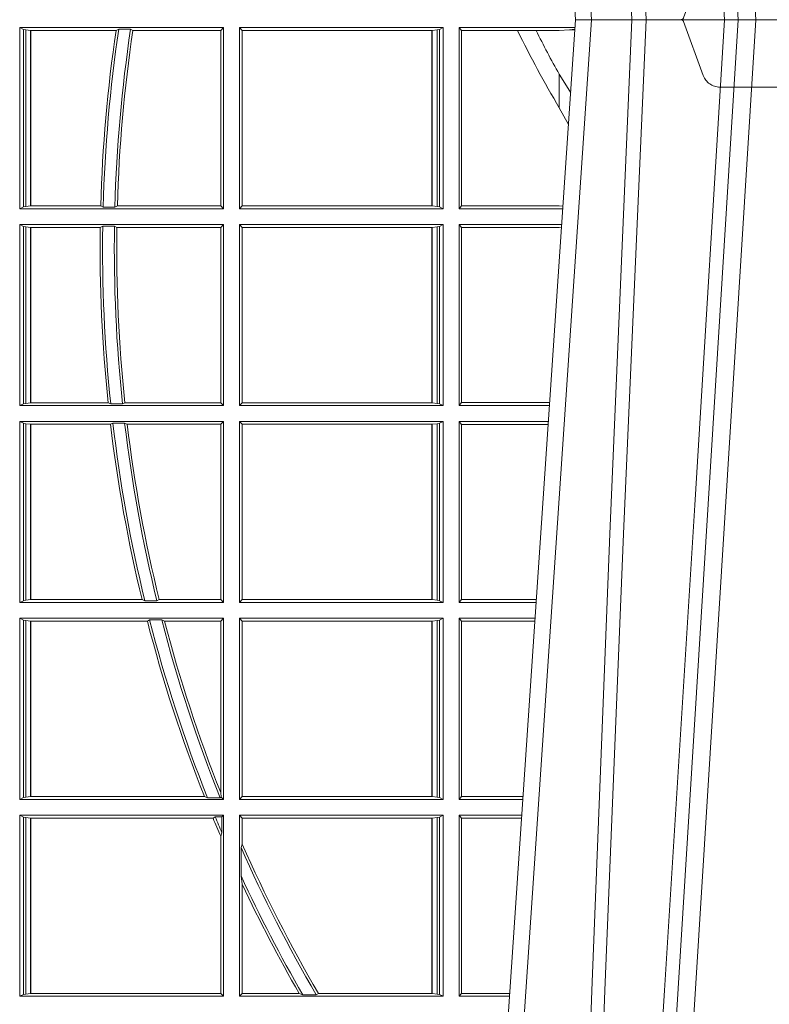
# Model space of a CAD drawing. Units: millimetres. Extents: x 0 to 21000, y 0 to 14850.
# Drawn here: x 6139 to 6267, y 4574 to 4742 of the extents above; entities that cross this region are included whole.
import ezdxf

# ---------------------------------------------------------------- set-up
doc = ezdxf.new("R2010")
doc.units = ezdxf.units.MM
doc.header["$LTSCALE"] = 333.33333
doc.linetypes.add('VERDECKT2', pattern=[4.762499999999999, 3.175, -1.5875])
doc.layers.add('FRW-Rifi ST', color=124, linetype='Continuous', lineweight=5, transparency=0.5)

# ---------------------------------------------------------------- blocks, each defined once
blk = doc.blocks.new('ST-Block_UT')
at = {"color": 0, "linetype": 'Continuous'}
for p, q in [((-0.1921638041735036, -0.2714999980891264), (-0.1737499922514871, -2.947132315966883e-09)), ((-0.09974999129801176, -2.947132315966883e-09), (-0.1737499922515156, -2.947132315966883e-09))]:
    blk.add_line(p, q, dxfattribs=at)
at = {"color": 0, "linetype": 'Continuous', "lineweight": 0}
for p, q in [((-0.1710177451375046, -2.947132315966883e-09), (-0.1901097685100126, -0.2814999960031344)), ((-0.1641051411629917, -0.2914999976421484), (-0.1459890395404955, -2.947132315966883e-09)), ((-0.1430073022845022, -2.947132315966883e-09), (-0.1611234039069984, -0.2914999976421484))]:
    blk.add_line(p, q, dxfattribs=at)
at = {"color": 0, "linetype": 'VERDECKT2', "lineweight": 5, "ltscale": 0.1}
blk.add_lwpolyline([(-0.1177138061750043, 3.251869884479675e-09, -0.3152987888776895), (-0.1181836515665111, 0.0003289848898759828), (-0.1215311123906417, 0.009526063681846608, 0.3152987888791577), (-0.1243501902530113, 0.01150000325188216), (-0.149149775176511, 0.01150000325188216, 0.3152987888791579), (-0.1519688457250084, 0.00952607098585645), (-0.1553163129441089, 0.0003289931802044066, -0.3152987888776896), (-0.1557861592544896, 3.251869884479675e-09)], format="xyb", dxfattribs=at)
at = {"color": 0, "linetype": 'Continuous', "lineweight": 0}
for points in [[(-0.175101408362508, -0.2814999960031344), (-0.170969957113499, -0.1656839728021282), (-0.1679079175000027, -0.08773574527762662), (-0.1641558945179895, -2.947132315966883e-09)], [(-0.1617010623220096, -2.947132315966883e-09), (-0.1655883431434972, -0.08773574527762662), (-0.1687576711179872, -0.1656839728021282), (-0.1730309218170021, -0.2814999960031344)], [(-0.1660750001670124, -0.2841802864936369), (-0.1634931355715139, -0.2436380117801491), (-0.1585690319539879, -0.1656835704711455), (-0.1533957511190067, -0.08283865746514607), (-0.1483126223089926, -2.947132315966883e-09)]]:
    blk.add_lwpolyline(points, dxfattribs=at)
blk = doc.blocks.new('ST-Block_SeitGitt')
at = {"color": 0, "linetype": 'Continuous', "lineweight": 0}
for p, q in [((0.1313500046730098, -0.001349996783147844), (0.1313500046730098, -0.03224999504939774)), ((0.1313500046730098, -0.001349996783147844), (0.1661499977111873, -0.001349996783147844)), ((0.1319748401641903, -0.00166203955498645), (0.1313500046730098, -0.001349996783147844)), ((0.1319748401641903, -0.03193795355812767), (0.1319748401641903, -0.00166203955498645)), ((0.1319748401641903, -0.00166203955498645), (0.1323715388774929, -0.001735919512185546)), ((0.148258680105215, -0.001629362938302847), (0.1478035688400325, -0.001838887467357608)), ((0.148258680105215, -0.001629362938302847), (0.1502807825803814, -0.001629362938302847)), ((0.1506737112999019, -0.001838887467357608), (0.1502807825803814, -0.001629362938302847)), ((0.1661499977111873, -0.001349996783147844), (0.1656611055135784, -0.001838887467357608)), ((0.1661499977111873, -0.001349996783147844), (0.1661499977111873, -0.03224999504939774)), ((0.1688499987125454, -0.001349996783147844), (0.1688499987125454, -0.03224999504939774)), ((0.203650006651884, -0.001349996783147844), (0.1688499987125454, -0.001349996783147844)), ((0.1688499987125454, -0.001349996783147844), (0.1693388909101543, -0.001838887467357608)), ((0.2030251562595424, -0.00166203955498645), (0.202628472447401, -0.001735919512185546)), ((0.2030251562595424, -0.00166203955498645), (0.203650006651884, -0.001349996783147844)), ((0.2030251562595424, -0.03193795355812767), (0.2030251562595424, -0.00166203955498645)), ((0.203650006651884, -0.001349996783147844), (0.203650006651884, -0.03224999504939774)), ((0.2063499927520809, -0.001349996783147844), (0.2261584477741394, -0.001349996783147844)), ((0.2063499927520809, -0.001349996783147844), (0.2063499927520809, -0.03224999504939774)), ((0.2063499927520809, -0.001349996783147844), (0.206769564747816, -0.001853830770897957)), ((0.2251949846744594, -0.0017073004351289), (0.2261395942902027, -0.001627979465098406)), ((0.1323715388774929, -0.001735919512185546), (0.1332243919372615, -0.001838887467357608)), ((0.1323715388774929, -0.03186407360092858), (0.1323715388774929, -0.001735919512185546)), ((0.1332243919372615, -0.001838887467357608), (0.1332695722580013, -0.001838887467357608)), ((0.1332243919372615, -0.001838887467357608), (0.1332243919372615, -0.03176110657707909)), ((0.1332695722580013, -0.001838887467357608), (0.1478035688400325, -0.001838887467357608)), ((0.1332695722580013, -0.03176110657707909), (0.1332695722580013, -0.001838887467357608)), ((0.1506737112999019, -0.001838887467357608), (0.1656611055135784, -0.001838887467357608)), ((0.1656611055135784, -0.001838887467357608), (0.1656611055135784, -0.03176110657707909)), ((0.1693388909101543, -0.001838887467357608), (0.1693388909101543, -0.03176110657707909)), ((0.2017304390668926, -0.001838887467357608), (0.1693388909101543, -0.001838887467357608)), ((0.2017756044864711, -0.001838887467357608), (0.2017304390668926, -0.001838887467357608)), ((0.2017304390668926, -0.03176110657707909), (0.2017304390668926, -0.001838887467357608)), ((0.202628472447401, -0.001735919512185546), (0.2017756044864711, -0.001838887467357608)), ((0.2017756044864711, -0.001838887467357608), (0.2017756044864711, -0.03176110657707909)), ((0.202628472447401, -0.03186407360092858), (0.202628472447401, -0.001735919512185546)), ((0.206769564747816, -0.001853830770897957), (0.2163219988346157, -0.001853830770897957)), ((0.206769564747816, -0.03174616443769196), (0.206769564747816, -0.001853830770897957)), ((0.2163219988346157, -0.001853830770897957), (0.2194949179887828, -0.001853830770897957)), ((0.2194949179887828, -0.001853830770897957), (0.2234499990940151, -0.001853830770897957)), ((0.2234499990940151, -0.001853830770897957), (0.2251949846744594, -0.0017073004351289)), ((0.22613277119072, -0.001728581745226165), (0.2251949846744594, -0.0017073004351289)), ((0.2234499990940151, -0.009318872828345093), (0.2234499990940151, -0.01502943458811501)), ((0.2234499990940151, -0.01502943458811501), (0.2250375081002289, -0.01787754237264494)), ((0.1319748401641903, -0.03193795355812767), (0.1323715388774929, -0.03186407360092858)), ((0.1323715388774929, -0.03186407360092858), (0.1332243919372615, -0.03176110657707909)), ((0.1332243919372615, -0.03176110657707909), (0.1332695722580013, -0.03176110657707909)), ((0.1332695722580013, -0.03176110657707909), (0.1451832294464168, -0.03176110657707909)), ((0.1455970942974147, -0.03197063180462578), (0.1451832294464168, -0.03176110657707909)), ((0.1480235099792537, -0.03176110657707909), (0.1475978732109127, -0.03197063180462578)), ((0.1480235099792537, -0.03176110657707909), (0.1656611055135784, -0.03176110657707909)), ((0.1661499977111873, -0.03224999504939774), (0.1656611055135784, -0.03176110657707909)), ((0.1688499987125454, -0.03224999504939774), (0.1693388909101543, -0.03176110657707909)), ((0.2017304390668926, -0.03176110657707909), (0.1693388909101543, -0.03176110657707909)), ((0.2017756044864711, -0.03176110657707909), (0.2017304390668926, -0.03176110657707909)), ((0.202628472447401, -0.03186407360092858), (0.2017756044864711, -0.03176110657707909)), ((0.2030251562595424, -0.03193795355812767), (0.202628472447401, -0.03186407360092858)), ((0.2063499927520809, -0.03224999504939774), (0.206769564747816, -0.03174616443769196)), ((0.206769564747816, -0.03174616443769196), (0.2234499990940151, -0.03174616443769196)), ((0.2234499990940151, -0.03174616443769196), (0.2240932399980409, -0.03180017752538333)), ((0.1319748401641903, -0.03193795355812767), (0.1313500046730098, -0.03224999504939774)), ((0.1313500046730098, -0.03224999504939774), (0.1661499977111873, -0.03224999504939774)), ((0.1455970942974147, -0.03197063180462578), (0.1475978732109127, -0.03197063180462578)), ((0.203650006651884, -0.03224999504939774), (0.1688499987125454, -0.03224999504939774)), ((0.2030251562595424, -0.03193795355812767), (0.203650006651884, -0.03224999504939774)), ((0.2063499927520809, -0.03224999504939774), (0.2240627322432545, -0.03224999504939774)), ((0.1313500046730098, -0.03494999605075577), (0.1313500046730098, -0.06584999385134438)), ((0.1313500046730098, -0.03494999605075577), (0.1661499977111873, -0.03494999605075577)), ((0.1319748401641903, -0.03526204126731614), (0.1313500046730098, -0.03494999605075577)), ((0.1319748401641903, -0.06553795608536461), (0.1319748401641903, -0.03526204126731614)), ((0.1319748401641903, -0.03526204126731614), (0.1323715388774929, -0.03533592122451523)), ((0.1455279231071529, -0.03522936302081803), (0.1451053261756954, -0.03543888824836472)), ((0.1455279231071529, -0.03522936302081803), (0.1475281655788478, -0.03522936302081803)), ((0.1479447126388607, -0.03543888824836472), (0.1475281655788478, -0.03522936302081803)), ((0.1661499977111873, -0.03494999605075577), (0.1656611055135784, -0.03543888824836472)), ((0.1661499977111873, -0.03494999605075577), (0.1661499977111873, -0.06584999385134438)), ((0.1688499987125454, -0.03494999605075577), (0.1688499987125454, -0.06584999385134438)), ((0.203650006651884, -0.03494999605075577), (0.1688499987125454, -0.03494999605075577)), ((0.1688499987125454, -0.03494999605075577), (0.1693388909101543, -0.03543888824836472)), ((0.2030251562595424, -0.03526204126731614), (0.202628472447401, -0.03533592122451523)), ((0.2030251562595424, -0.03526204126731614), (0.203650006651884, -0.03494999605075577)), ((0.2030251562595424, -0.06553795608536461), (0.2030251562595424, -0.03526204126731614)), ((0.203650006651884, -0.03494999605075577), (0.203650006651884, -0.06584999385134438)), ((0.2063499927520809, -0.03494999605075577), (0.2238796113904868, -0.03494999605075577)), ((0.2063499927520809, -0.03494999605075577), (0.2063499927520809, -0.06584999385134438)), ((0.2063499927520809, -0.03494999605075577), (0.206769564747816, -0.03545383038775185)), ((0.1323715388774929, -0.03533592122451523), (0.1332243919372615, -0.03543888824836472)), ((0.1323715388774929, -0.06546407612816552), (0.1323715388774929, -0.03533592122451523)), ((0.1332243919372615, -0.03543888824836472), (0.1332695722580013, -0.03543888824836472)), ((0.1332243919372615, -0.03543888824836472), (0.1332243919372615, -0.06536110910431603)), ((0.1332695722580013, -0.03543888824836472), (0.1451053261756954, -0.03543888824836472)), ((0.1332695722580013, -0.06536110910431603), (0.1332695722580013, -0.03543888824836472)), ((0.1479447126388607, -0.03543888824836472), (0.1656611055135784, -0.03543888824836472)), ((0.1656611055135784, -0.03543888824836472), (0.1656611055135784, -0.06536110910431603)), ((0.2017304390668926, -0.03543888824836472), (0.1693388909101543, -0.03543888824836472)), ((0.1693388909101543, -0.03543888824836472), (0.1693388909101543, -0.06536110910431603)), ((0.2017756044864711, -0.03543888824836472), (0.2017304390668926, -0.03543888824836472)), ((0.2017304390668926, -0.06536110910431603), (0.2017304390668926, -0.03543888824836472)), ((0.202628472447401, -0.03533592122451523), (0.2017756044864711, -0.03543888824836472)), ((0.2017756044864711, -0.03543888824836472), (0.2017756044864711, -0.06536110910431603)), ((0.202628472447401, -0.06546407612816552), (0.202628472447401, -0.03533592122451523)), ((0.206769564747816, -0.0653461632396386), (0.206769564747816, -0.03545383038775185)), ((0.206769564747816, -0.03545383038775185), (0.2234499990940151, -0.03545383038775185)), ((0.2234499990940151, -0.03545383038775185), (0.2238477051016332, -0.03542043407315987)), ((0.1319748401641903, -0.06553795608536461), (0.1323715388774929, -0.06546407612816552)), ((0.1323715388774929, -0.06546407612816552), (0.1332243919372615, -0.06536110910431603)), ((0.1332243919372615, -0.06536110910431603), (0.1332695722580013, -0.06536110910431603)), ((0.1332695722580013, -0.06536110910431603), (0.1464470863342342, -0.06536110910431603)), ((0.146890842914587, -0.06557062688128212), (0.1464470863342342, -0.06536110910431603)), ((0.1493017017841396, -0.06536110910431603), (0.1489019036293087, -0.06557062688128212)), ((0.1493017017841396, -0.06536110910431603), (0.1656611055135784, -0.06536110910431603)), ((0.1661499977111873, -0.06584999385134438), (0.1656611055135784, -0.06536110910431603)), ((0.1688499987125454, -0.06584999385134438), (0.1693388909101543, -0.06536110910431603)), ((0.2017304390668926, -0.06536110910431603), (0.1693388909101543, -0.06536110910431603)), ((0.2017756044864711, -0.06536110910431603), (0.2017304390668926, -0.06536110910431603)), ((0.202628472447401, -0.06546407612816552), (0.2017756044864711, -0.06536110910431603)), ((0.2030251562595424, -0.06553795608536461), (0.202628472447401, -0.06546407612816552)), ((0.2063499927520809, -0.06584999385134438), (0.206769564747816, -0.0653461632396386)), ((0.206769564747816, -0.0653461632396386), (0.2218180669493108, -0.0653461632396386)), ((0.1319748401641903, -0.06553795608536461), (0.1313500046730098, -0.06584999385134438)), ((0.1313500046730098, -0.06584999385134438), (0.1661499977111873, -0.06584999385134438)), ((0.146890842914587, -0.06557062688128212), (0.1489019036293087, -0.06557062688128212)), ((0.203650006651884, -0.06584999385134438), (0.1688499987125454, -0.06584999385134438)), ((0.2030251562595424, -0.06553795608536461), (0.203650006651884, -0.06584999385134438)), ((0.2063499927520809, -0.06584999385134438), (0.22178389589115, -0.06584999385134438)), ((0.1313500046730098, -0.06854999485270241), (0.1661499977111873, -0.06854999485270241)), ((0.1313500046730098, -0.06854999485270241), (0.1313500046730098, -0.09944999637858132)), ((0.1319748401641903, -0.06886204006926278), (0.1313500046730098, -0.06854999485270241)), ((0.1319748401641903, -0.06886204006926278), (0.1323715388774929, -0.06893592002646187)), ((0.1319748401641903, -0.09913795116202095), (0.1319748401641903, -0.06886204006926278)), ((0.1472541630268154, -0.06882936182276467), (0.146856480836874, -0.06903888705031136)), ((0.1472541630268154, -0.06882936182276467), (0.1492681443691311, -0.06882936182276467)), ((0.1497157454490718, -0.06903888705031136), (0.1492681443691311, -0.06882936182276467)), ((0.1661499977111873, -0.06854999485270241), (0.1656611055135784, -0.06903888705031136)), ((0.1661499977111873, -0.06854999485270241), (0.1661499977111873, -0.09944999637858132)), ((0.203650006651884, -0.06854999485270241), (0.1688499987125454, -0.06854999485270241)), ((0.1688499987125454, -0.06854999485270241), (0.1688499987125454, -0.09944999637858132)), ((0.1688499987125454, -0.06854999485270241), (0.1693388909101543, -0.06903888705031136)), ((0.2030251562595424, -0.06886204006926278), (0.202628472447401, -0.06893592002646187)), ((0.2030251562595424, -0.06886204006926278), (0.203650006651884, -0.06854999485270241)), ((0.2030251562595424, -0.09913795116202095), (0.2030251562595424, -0.06886204006926278)), ((0.203650006651884, -0.06854999485270241), (0.203650006651884, -0.09944999637858132)), ((0.2063499927520809, -0.06854999485270241), (0.2216007750383824, -0.06854999485270241)), ((0.2063499927520809, -0.06854999485270241), (0.2063499927520809, -0.09944999637858132)), ((0.2063499927520809, -0.06854999485270241), (0.206769564747816, -0.06905383291498879)), ((0.1323715388774929, -0.06893592002646187), (0.1332243919372615, -0.06903888705031136)), ((0.1323715388774929, -0.09906407120482186), (0.1323715388774929, -0.06893592002646187)), ((0.1332243919372615, -0.06903888705031136), (0.1332695722580013, -0.06903888705031136)), ((0.1332243919372615, -0.06903888705031136), (0.1332243919372615, -0.09896110418097237)), ((0.1332695722580013, -0.06903888705031136), (0.146856480836874, -0.06903888705031136)), ((0.1332695722580013, -0.09896110418097237), (0.1332695722580013, -0.06903888705031136)), ((0.1497157454490718, -0.06903888705031136), (0.1656611055135784, -0.06903888705031136)), ((0.1656611055135784, -0.06903888705031136), (0.1656611055135784, -0.09896110418097237)), ((0.2017304390668926, -0.06903888705031136), (0.1693388909101543, -0.06903888705031136)), ((0.1693388909101543, -0.06903888705031136), (0.1693388909101543, -0.09896110418097237)), ((0.2017756044864711, -0.06903888705031136), (0.2017304390668926, -0.06903888705031136)), ((0.2017304390668926, -0.09896110418097237), (0.2017304390668926, -0.06903888705031136)), ((0.202628472447401, -0.06893592002646187), (0.2017756044864711, -0.06903888705031136)), ((0.2017756044864711, -0.06903888705031136), (0.2017756044864711, -0.09896110418097237)), ((0.202628472447401, -0.09906407120482186), (0.202628472447401, -0.06893592002646187)), ((0.206769564747816, -0.06905383291498879), (0.2215666034749404, -0.06905383291498879)), ((0.206769564747816, -0.09894616576687554), (0.206769564747816, -0.06905383291498879)), ((0.1319748401641903, -0.09913795116202095), (0.1323715388774929, -0.09906407120482186)), ((0.1323715388774929, -0.09906407120482186), (0.1332243919372615, -0.09896110418097237)), ((0.1332243919372615, -0.09896110418097237), (0.1332695722580013, -0.09896110418097237)), ((0.1332695722580013, -0.09896110418097237), (0.1522326707840023, -0.09896110418097237)), ((0.1527152597904262, -0.09917062940851906), (0.1522326707840023, -0.09896110418097237)), ((0.1551547139883098, -0.09896110418097237), (0.1547740936279354, -0.09917062940851906)), ((0.1551547139883098, -0.09896110418097237), (0.1656611055135784, -0.09896110418097237)), ((0.1661499977111873, -0.09944999637858132), (0.1656611055135784, -0.09896110418097237)), ((0.1688499987125454, -0.09944999637858132), (0.1693388909101543, -0.09896110418097237)), ((0.2017304390668926, -0.09896110418097237), (0.1693388909101543, -0.09896110418097237)), ((0.2017756044864711, -0.09896110418097237), (0.2017304390668926, -0.09896110418097237)), ((0.202628472447401, -0.09906407120482186), (0.2017756044864711, -0.09896110418097237)), ((0.2030251562595424, -0.09913795116202095), (0.202628472447401, -0.09906407120482186)), ((0.2063499927520809, -0.09944999637858132), (0.206769564747816, -0.09894616576687554)), ((0.206769564747816, -0.09894616576687554), (0.2195392303445942, -0.09894616576687554)), ((0.1319748401641903, -0.09913795116202095), (0.1313500046730098, -0.09944999637858132)), ((0.1313500046730098, -0.09944999637858132), (0.1661499977111873, -0.09944999637858132)), ((0.1527152597904262, -0.09917062940851906), (0.1547740936279354, -0.09917062940851906)), ((0.203650006651884, -0.09944999637858132), (0.1688499987125454, -0.09944999637858132)), ((0.2030251562595424, -0.09913795116202095), (0.203650006651884, -0.09944999637858132)), ((0.2063499927520809, -0.09944999637858132), (0.219505059286405, -0.09944999637858132)), ((0.1313500046730098, -0.1021499973799394), (0.1313500046730098, -0.1330499914552377)), ((0.1313500046730098, -0.1021499973799394), (0.1661499977111873, -0.1021499973799394)), ((0.1319748401641903, -0.1024620425964997), (0.1313500046730098, -0.1021499973799394)), ((0.1319748401641903, -0.1327379611398385), (0.1319748401641903, -0.1024620425964997)), ((0.1319748401641903, -0.1024620425964997), (0.1323715388774929, -0.1025359225536988)), ((0.1535310089588222, -0.1024293643500016), (0.153151714801794, -0.1026388895775483)), ((0.1535310089588222, -0.1024293643500016), (0.1555967122316417, -0.1024293643500016)), ((0.1560847699642238, -0.1026388895775483), (0.1555967122316417, -0.1024293643500016)), ((0.1661499977111873, -0.1021499973799394), (0.1656611055135784, -0.1026388895775483)), ((0.1661499977111873, -0.1021499973799394), (0.1661499977111873, -0.1330499914552377)), ((0.1688499987125454, -0.1021499973799394), (0.1688499987125454, -0.1330499914552377)), ((0.203650006651884, -0.1021499973799394), (0.1688499987125454, -0.1021499973799394)), ((0.1688499987125454, -0.1021499973799394), (0.1693388909101543, -0.1026388895775483)), ((0.2030251562595424, -0.1024620425964997), (0.202628472447401, -0.1025359225536988)), ((0.2030251562595424, -0.1024620425964997), (0.203650006651884, -0.1021499973799394)), ((0.2030251562595424, -0.1327379611398385), (0.2030251562595424, -0.1024620425964997)), ((0.203650006651884, -0.1021499973799394), (0.203650006651884, -0.1330499914552377)), ((0.2063499927520809, -0.1021499973799394), (0.2193219384336942, -0.1021499973799394)), ((0.2063499927520809, -0.1021499973799394), (0.2063499927520809, -0.1330499914552377)), ((0.2063499927520809, -0.1021499973799394), (0.206769564747816, -0.1026538279916451)), ((0.1323715388774929, -0.1025359225536988), (0.1332243919372615, -0.1026388895775483)), ((0.1323715388774929, -0.1326640811826394), (0.1323715388774929, -0.1025359225536988)), ((0.1332243919372615, -0.1026388895775483), (0.1332695722580013, -0.1026388895775483)), ((0.1332243919372615, -0.1026388895775483), (0.1332243919372615, -0.1325610992576287)), ((0.1332695722580013, -0.1026388895775483), (0.153151714801794, -0.1026388895775483)), ((0.1332695722580013, -0.1325610992576287), (0.1332695722580013, -0.1026388895775483)), ((0.1560847699642238, -0.1026388895775483), (0.1656611055135784, -0.1026388895775483)), ((0.1656611055135784, -0.1026388895775483), (0.1656611055135784, -0.131896879997413)), ((0.1693388909101543, -0.1026388895775483), (0.1693388909101543, -0.1325610992576287)), ((0.2017304390668926, -0.1026388895775483), (0.1693388909101543, -0.1026388895775483)), ((0.2017756044864711, -0.1026388895775483), (0.2017304390668926, -0.1026388895775483)), ((0.2017304390668926, -0.1325610992576287), (0.2017304390668926, -0.1026388895775483)), ((0.202628472447401, -0.1025359225536988), (0.2017756044864711, -0.1026388895775483)), ((0.2017756044864711, -0.1026388895775483), (0.2017756044864711, -0.1325610992576287)), ((0.202628472447401, -0.1326640811826394), (0.202628472447401, -0.1025359225536988)), ((0.206769564747816, -0.1026538279916451), (0.2192877673755333, -0.1026538279916451)), ((0.206769564747816, -0.1325461682941125), (0.206769564747816, -0.1026538279916451)), ((0.1319748401641903, -0.1327379611398385), (0.1323715388774929, -0.1326640811826394)), ((0.1323715388774929, -0.1326640811826394), (0.1332243919372615, -0.1325610992576287)), ((0.1332243919372615, -0.1325610992576287), (0.1332695722580013, -0.1325610992576287)), ((0.1332695722580013, -0.1325610992576287), (0.1628707140684185, -0.1325610992576287)), ((0.1634047418832836, -0.1327706244851754), (0.1628707140684185, -0.1325610992576287)), ((0.1657570242881832, -0.1326570180322335), (0.1655574381351528, -0.1327706244851754)), ((0.1657570242881832, -0.1326570180322335), (0.1656611055135784, -0.131896879997413)), ((0.1661499977111873, -0.1330499914552377), (0.1657570242881832, -0.1326570180322335)), ((0.1688499987125454, -0.1330499914552377), (0.1693388909101543, -0.1325610992576287)), ((0.2017304390668926, -0.1325610992576287), (0.1693388909101543, -0.1325610992576287)), ((0.2017756044864711, -0.1325610992576287), (0.2017304390668926, -0.1325610992576287)), ((0.202628472447401, -0.1326640811826394), (0.2017756044864711, -0.1325610992576287)), ((0.2030251562595424, -0.1327379611398385), (0.202628472447401, -0.1326640811826394)), ((0.2063499927520809, -0.1330499914552377), (0.206769564747816, -0.1325461682941125)), ((0.206769564747816, -0.1325461682941125), (0.2172603937398492, -0.1325461682941125)), ((0.1319748401641903, -0.1327379611398385), (0.1313500046730098, -0.1330499914552377)), ((0.1313500046730098, -0.1330499914552377), (0.1661499977111873, -0.1330499914552377)), ((0.1634047418832836, -0.1327706244851754), (0.1655574381351528, -0.1327706244851754)), ((0.203650006651884, -0.1330499914552377), (0.1688499987125454, -0.1330499914552377)), ((0.2030251562595424, -0.1327379611398385), (0.203650006651884, -0.1330499914552377)), ((0.2063499927520809, -0.1330499914552377), (0.2172262231869979, -0.1330499914552377)), ((0.1313500046730098, -0.1357499924565957), (0.1661499977111873, -0.1357499924565957)), ((0.1313500046730098, -0.1357499924565957), (0.1313500046730098, -0.1666499939824746)), ((0.1319748401641903, -0.1360620376731561), (0.1313500046730098, -0.1357499924565957)), ((0.1319748401641903, -0.1663379487659142), (0.1319748401641903, -0.1360620376731561)), ((0.1319748401641903, -0.1360620376731561), (0.1323715388774929, -0.1361359176303552)), ((0.1647223919630108, -0.1360293594266579), (0.164354974031454, -0.1362388846542046)), ((0.1647223919630108, -0.1360293594266579), (0.1658706307411251, -0.1360293594266579)), ((0.1661499977111873, -0.1357499924565957), (0.1658706307411251, -0.1360293594266579)), ((0.1658706307411251, -0.1360293594266579), (0.1658706307411251, -0.138768177952926)), ((0.1661499977111873, -0.1357499924565957), (0.1661499977111873, -0.1666499939824746)), ((0.203650006651884, -0.1357499924565957), (0.1688499987125454, -0.1357499924565957)), ((0.1688499987125454, -0.1357499924565957), (0.1688499987125454, -0.1666499939824746)), ((0.1688499987125454, -0.1357499924565957), (0.1693388909101543, -0.1362388846542046)), ((0.2030251562595424, -0.1360620376731561), (0.202628472447401, -0.1361359176303552)), ((0.2030251562595424, -0.1360620376731561), (0.203650006651884, -0.1357499924565957)), ((0.2030251562595424, -0.1663379487659142), (0.2030251562595424, -0.1360620376731561)), ((0.203650006651884, -0.1357499924565957), (0.203650006651884, -0.1666499939824746)), ((0.2063499927520809, -0.1357499924565957), (0.2170431023342587, -0.1357499924565957)), ((0.2063499927520809, -0.1357499924565957), (0.2063499927520809, -0.1666499939824746)), ((0.2063499927520809, -0.1357499924565957), (0.206769564747816, -0.1362538305188821)), ((0.1323715388774929, -0.1361359176303552), (0.1332243919372615, -0.1362388846542046)), ((0.1323715388774929, -0.1662640688087151), (0.1323715388774929, -0.1361359176303552)), ((0.1332243919372615, -0.1362388846542046), (0.1332695722580013, -0.1362388846542046)), ((0.1332243919372615, -0.1362388846542046), (0.1332243919372615, -0.1661611017848657)), ((0.1332695722580013, -0.1362388846542046), (0.164354974031454, -0.1362388846542046)), ((0.1332695722580013, -0.1661611017848657), (0.1332695722580013, -0.1362388846542046)), ((0.2017304390668926, -0.1362388846542046), (0.1693388909101543, -0.1362388846542046)), ((0.1693388909101543, -0.1362388846542046), (0.1693388909101543, -0.140685793485801)), ((0.2017756044864711, -0.1362388846542046), (0.2017304390668926, -0.1362388846542046)), ((0.2017304390668926, -0.1661611017848657), (0.2017304390668926, -0.1362388846542046)), ((0.202628472447401, -0.1361359176303552), (0.2017756044864711, -0.1362388846542046)), ((0.2017756044864711, -0.1362388846542046), (0.2017756044864711, -0.1661611017848657)), ((0.202628472447401, -0.1662640688087151), (0.202628472447401, -0.1361359176303552)), ((0.206769564747816, -0.1362538305188821), (0.2170089307708167, -0.1362538305188821)), ((0.206769564747816, -0.1661461559201882), (0.206769564747816, -0.1362538305188821)), ((0.1656611055135784, -0.1393457320596383), (0.1658706307411251, -0.138768177952926)), ((0.1656611055135784, -0.1393457320596383), (0.1656611055135784, -0.1661611017848657)), ((0.1693388909101543, -0.140685793485801), (0.1691293656826076, -0.1412496981288598)), ((0.1691293656826076, -0.1460934099818871), (0.1691293656826076, -0.1412496981288598)), ((0.1691293656826076, -0.1460934099818871), (0.1693388909101543, -0.1475331005717919)), ((0.1693388909101543, -0.1475331005717919), (0.1693388909101543, -0.1661611017848657)), ((0.1319748401641903, -0.1663379487659142), (0.1323715388774929, -0.1662640688087151)), ((0.1323715388774929, -0.1662640688087151), (0.1332243919372615, -0.1661611017848657)), ((0.1332243919372615, -0.1661611017848657), (0.1332695722580013, -0.1661611017848657)), ((0.1332695722580013, -0.1661611017848657), (0.1656611055135784, -0.1661611017848657)), ((0.1661499977111873, -0.1666499939824746), (0.1656611055135784, -0.1661611017848657)), ((0.1688499987125454, -0.1666499939824746), (0.1693388909101543, -0.1661611017848657)), ((0.1790610194206295, -0.1661611017848657), (0.1693388909101543, -0.1661611017848657)), ((0.1796662300825176, -0.1663706270124123), (0.1790610194206295, -0.1661611017848657)), ((0.1823429256677684, -0.1661611017848657), (0.1819794267416057, -0.1663706270124123)), ((0.2017304390668926, -0.1661611017848657), (0.1823429256677684, -0.1661611017848657)), ((0.2017756044864711, -0.1661611017848657), (0.2017304390668926, -0.1661611017848657)), ((0.202628472447401, -0.1662640688087151), (0.2017756044864711, -0.1661611017848657)), ((0.2030251562595424, -0.1663379487659142), (0.202628472447401, -0.1662640688087151)), ((0.2063499927520809, -0.1666499939824746), (0.206769564747816, -0.1661461559201882)), ((0.206769564747816, -0.1661461559201882), (0.2149815581457517, -0.1661461559201882)), ((0.1319748401641903, -0.1663379487659142), (0.1313500046730098, -0.1666499939824746)), ((0.1313500046730098, -0.1666499939824746), (0.1661499977111873, -0.1666499939824746)), ((0.203650006651884, -0.1666499939824746), (0.1688499987125454, -0.1666499939824746)), ((0.1796662300825176, -0.1663706270124123), (0.1819794267416057, -0.1663706270124123)), ((0.2030251562595424, -0.1663379487659142), (0.203650006651884, -0.1666499939824746)), ((0.2063499927520809, -0.1666499939824746), (0.2149473865822529, -0.1666499939824746))]:
    blk.add_line(p, q, dxfattribs=at)
blk.add_lwpolyline([(0.2234499990940151, -0.009318872828345093), (0.2249487876892147, -0.0117533081288741), (0.2254043353188706, -0.01246890734978479)], dxfattribs=at)
for centre, radius, start, end in [((0.4000000000000057, -0.03899999674811738), 0.2545000000000002, 171.5561891968386, 178.4172721424342), ((0.4000000000000057, -0.03899999674811738), 0.2525000000000003, 171.4888131952118, 178.4047324564127), ((0.4000000000000057, -0.03899999674811738), 0.2549195608716614, 171.6177919456219, 178.3727664904327), ((0.4000000000000057, -0.03899999674811738), 0.2520804391283391, 171.5226941255462, 178.3544343355089), ((0.4000000000000057, 0.08900000325186852), 0.2049195608716612, 206.318677290123, 210.5080802452862), ((0.4000000000000057, 0.08900000325186852), 0.2020804391283391, 206.7175371802726, 209.1129832264457), ((0.4000000000000057, -0.03899999674811738), 0.2545000000000005, 179.1510832614195, 185.992787859481), ((0.4000000000000057, -0.03899999674811738), 0.2525000000000003, 179.1443586704069, 186.0404314285927), ((0.4000000000000057, -0.03899999674811738), 0.2549195608716612, 179.1995782308294, 185.9355398854034), ((0.4000000000000057, -0.03899999674811738), 0.2520804391283393, 179.1905626752983, 186.0026347272162), ((0.4000000000000057, -0.03899999674811738), 0.2545000000000002, 186.7309797226673, 193.6757457485758), ((0.4000000000000057, -0.03899999674811738), 0.2525000000000002, 186.7845440037757, 193.7861995448469), ((0.4000000000000057, -0.03899999674811738), 0.2549195608716612, 186.7672712573228, 193.6043439629107), ((0.4000000000000057, -0.03899999674811738), 0.2520804391283393, 186.8438519216819, 193.7605640840514), ((0.4000000000000057, -0.03899999674811738), 0.2545000000000002, 194.4320292243152, 201.6200828457993), ((0.4000000000000057, -0.03899999674811738), 0.2525000000000004, 194.548853630735, 201.8000624096966), ((0.4000000000000057, -0.03899999674811738), 0.254919560871661, 194.4563893650404, 201.5320784822894), ((0.4000000000000057, -0.03899999674811738), 0.2520804391283395, 194.6228161585472, 201.6244211353358), ((0.4000000000000057, -0.03899999674811738), 0.2545000000000003, 202.411434297295, 203.080025730345), ((0.4000000000000057, -0.03899999674811738), 0.2549195608716613, 202.4234852258972, 203.1809857833533), ((0.4000000000000057, -0.03899999674811738), 0.252080439128339, 203.7900431783656, 210.2946203742251), ((0.4000000000000057, -0.03899999674811738), 0.2525000000000002, 203.8879496159083, 210.2940628638646), ((0.4000000000000057, -0.03899999674811738), 0.2545000000000003, 204.8850602593509, 210.0313647650346), ((0.4000000000000057, -0.03899999674811738), 0.254919560871661, 205.1984192983699, 209.9225158596613)]:
    blk.add_arc(centre, radius, start, end, dxfattribs=at)
blk = doc.blocks.new('ST-Block')
at = {"color": 0, "xscale": -1, "rotation": 180}
blk.add_blockref('ST-Block_UT', (0.4000000000000057, 0.3314999967481356), dxfattribs=at)
at = {"color": 0}
for name, p in [('ST-Block_SeitGitt', (0, 0.3314999967481072)), ('ST-Block_UT', (0.4000000000000057, 0.3314999967481356))]:
    blk.add_blockref(name, p, dxfattribs=at)

msp = doc.modelspace()

# ---------------------------------------------------------------- block references
at = {"layer": 'FRW-Rifi ST', "xscale": 1000, "yscale": 1000, "zscale": 1000}
msp.add_blockref('ST-Block', (6007.813985480621, 4410.898747918158), dxfattribs=at)

doc.saveas('drawing.dxf')
